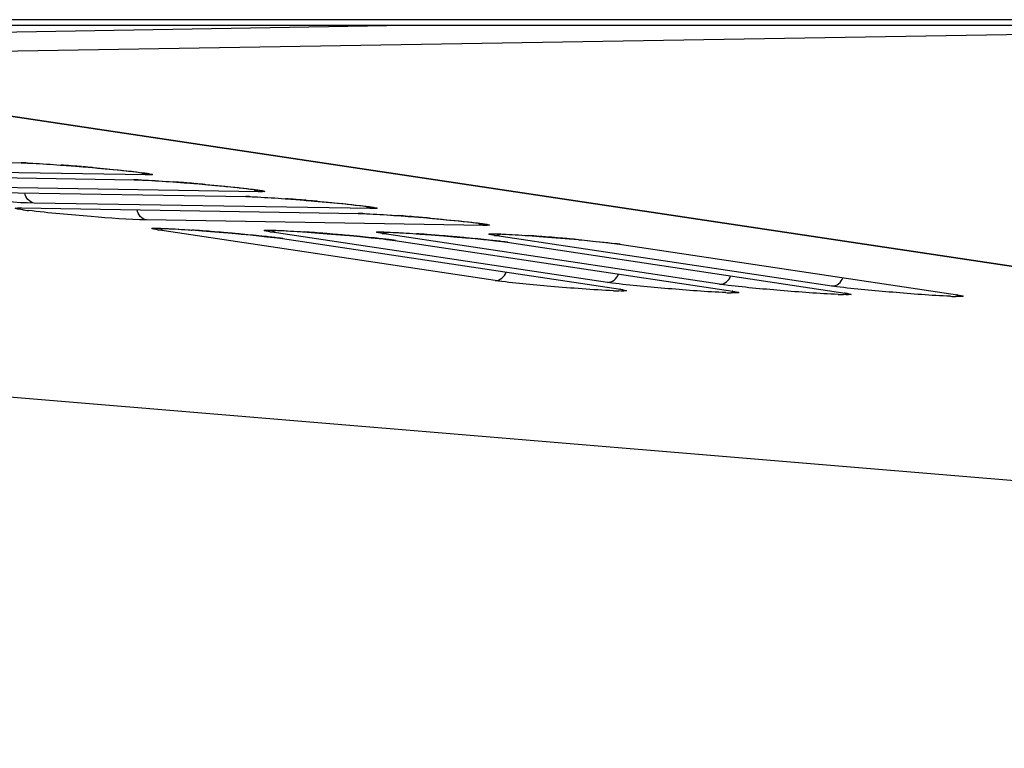
# Model space of a CAD drawing. Units: millimetres. Extents: x 0 to 9000, y 0 to 4000.
# Drawn here: x 2807 to 2833, y 462 to 481 of the extents above; entities that cross this region are included whole.
import ezdxf

# ---------------------------------------------------------------- set-up
doc = ezdxf.new("R2010")
doc.units = ezdxf.units.MM
doc.header["$LTSCALE"] = 495
doc.layers.add('7_ALL_FEATURES', color=7, linetype='CONTINUOUS')

msp = doc.modelspace()

# ---------------------------------------------------------------- linework, layer by layer
at = {"layer": '7_ALL_FEATURES', "color": 7, "linetype": 'Continuous'}
for p, q in [((3996.659, 481.192), (1116.459, 481.192)), ((3996.659, 481.04), (1116.459, 481.04)), ((2797.179, 480.714), (2816.702, 481.04)), ((2797.188, 480.216), (2846.624, 481.04)), ((2796.799, 480.201), (2916.468, 462.251)), ((2796.857, 480.201), (2916.527, 462.25)), ((2798.445, 477.615), (2807.22, 477.47)), ((2810.462, 477.156), (2801.707, 477.3)), ((2807.2, 477.471), (2807.22, 477.47)), ((2807.22, 477.47), (2807.25, 477.469)), ((2807.25, 477.469), (2807.37, 477.466)), ((2807.37, 477.466), (2807.439, 477.463)), ((2807.439, 477.463), (2807.593, 477.455)), ((2807.593, 477.455), (2807.762, 477.445)), ((2807.762, 477.445), (2807.943, 477.434)), ((2807.943, 477.434), (2808.228, 477.414)), ((2808.222, 477.414), (2808.24, 477.413)), ((2808.228, 477.414), (2808.517, 477.392)), ((2808.5, 477.393), (2808.529, 477.391)), ((2808.517, 477.392), (2808.804, 477.369)), ((2808.771, 477.372), (2808.811, 477.368)), ((2808.804, 477.369), (2809.08, 477.345)), ((2809.058, 477.347), (2809.081, 477.345)), ((2809.08, 477.345), (2809.339, 477.322)), ((2809.339, 477.322), (2809.58, 477.299)), ((2809.863, 477.271), (2809.988, 477.257)), ((2809.988, 477.257), (2810.1, 477.245)), ((2801.364, 477.176), (2810.138, 477.032)), ((2810.1, 477.245), (2810.2, 477.233)), ((2810.118, 477.033), (2810.138, 477.032)), ((2810.138, 477.032), (2810.168, 477.031)), ((2810.168, 477.031), (2810.288, 477.027)), ((2810.2, 477.233), (2810.287, 477.223)), ((2810.288, 477.027), (2810.357, 477.024)), ((2810.357, 477.024), (2810.511, 477.016)), ((2810.511, 477.016), (2810.68, 477.007)), ((2810.68, 477.007), (2810.861, 476.995)), ((2810.861, 476.995), (2811.146, 476.975)), ((2804.282, 476.738), (2813.056, 476.593)), ((2813.38, 476.718), (2804.625, 476.862)), ((2811.14, 476.976), (2811.158, 476.975)), ((2811.146, 476.975), (2811.436, 476.954)), ((2811.418, 476.955), (2811.447, 476.953)), ((2811.436, 476.954), (2811.722, 476.93)), ((2811.689, 476.933), (2811.729, 476.93)), ((2811.722, 476.93), (2811.998, 476.907)), ((2811.977, 476.909), (2811.999, 476.907)), ((2811.998, 476.907), (2812.258, 476.884)), ((2812.258, 476.884), (2812.498, 476.861)), ((2812.498, 476.861), (2812.715, 476.839)), ((2812.715, 476.839), (2812.845, 476.826)), ((2812.845, 476.826), (2812.964, 476.813)), ((2812.964, 476.813), (2813.07, 476.801)), ((2813.07, 476.801), (2813.163, 476.789)), ((2813.036, 476.594), (2813.056, 476.593)), ((2813.056, 476.593), (2813.086, 476.593)), ((2813.086, 476.593), (2813.206, 476.589)), ((2813.206, 476.589), (2813.275, 476.586)), ((2813.275, 476.586), (2813.429, 476.578)), ((2813.429, 476.578), (2813.599, 476.568)), ((2813.599, 476.568), (2813.78, 476.557)), ((2813.78, 476.557), (2814.064, 476.537)), ((2814.058, 476.537), (2814.076, 476.536)), ((2814.064, 476.537), (2814.354, 476.515)), ((2814.336, 476.517), (2814.365, 476.514)), ((2814.354, 476.515), (2814.64, 476.492)), ((2814.607, 476.495), (2814.647, 476.492)), ((2814.64, 476.492), (2814.916, 476.469)), ((2807.124, 476.298), (2807.202, 476.299)), ((2807.2, 476.3), (2815.974, 476.155)), ((2807.2, 476.3), (2807.22, 476.298)), ((2816.298, 476.279), (2807.543, 476.423)), ((2814.895, 476.47), (2814.918, 476.468)), ((2814.916, 476.469), (2815.176, 476.445)), ((2815.176, 476.445), (2815.416, 476.422)), ((2815.416, 476.422), (2815.633, 476.401)), ((2815.633, 476.401), (2815.763, 476.387)), ((2815.763, 476.387), (2815.882, 476.374)), ((2815.882, 476.374), (2815.988, 476.362)), ((2815.988, 476.362), (2816.082, 476.351)), ((2819.216, 475.841), (2810.462, 475.985)), ((2815.954, 476.156), (2815.974, 476.155)), ((2815.974, 476.155), (2816.004, 476.154)), ((2816.004, 476.154), (2816.124, 476.15)), ((2816.124, 476.15), (2816.194, 476.147)), ((2816.194, 476.147), (2816.347, 476.14)), ((2816.347, 476.14), (2816.517, 476.13)), ((2816.517, 476.13), (2816.698, 476.118)), ((2816.698, 476.118), (2816.982, 476.098)), ((2816.976, 476.099), (2816.995, 476.098)), ((2816.982, 476.098), (2817.272, 476.077)), ((2817.254, 476.078), (2817.284, 476.076)), ((2817.272, 476.077), (2817.558, 476.054)), ((2817.525, 476.056), (2817.565, 476.053)), ((2817.558, 476.054), (2817.834, 476.03)), ((2817.813, 476.032), (2817.836, 476.03)), ((2817.834, 476.03), (2818.094, 476.007)), ((2818.094, 476.007), (2818.334, 475.984)), ((2818.334, 475.984), (2818.551, 475.962)), ((2819.512, 474.41), (2810.746, 475.727)), ((2810.866, 475.766), (2810.949, 475.763)), ((2810.949, 475.763), (2811.049, 475.758)), ((2811.049, 475.758), (2811.165, 475.752)), ((2811.165, 475.752), (2811.301, 475.744)), ((2811.301, 475.744), (2811.454, 475.734)), ((2811.454, 475.734), (2811.719, 475.716)), ((2811.622, 475.723), (2811.632, 475.723)), ((2811.719, 475.716), (2812.02, 475.694)), ((2813.784, 475.718), (2813.867, 475.715)), ((2813.867, 475.715), (2813.967, 475.71)), ((2818.551, 475.962), (2818.682, 475.949)), ((2818.682, 475.949), (2818.8, 475.936)), ((2818.8, 475.936), (2818.906, 475.924)), ((2818.906, 475.924), (2819, 475.913)), ((2811.903, 475.703), (2811.919, 475.702)), ((2812.02, 475.694), (2812.348, 475.668)), ((2812.119, 475.686), (2812.146, 475.684)), ((2812.348, 475.668), (2812.694, 475.638)), ((2812.681, 475.639), (2812.704, 475.637)), ((2812.694, 475.638), (2812.927, 475.617)), ((2812.921, 475.618), (2812.941, 475.616)), ((2812.927, 475.617), (2813.157, 475.595)), ((2813.157, 475.595), (2813.379, 475.572)), ((2822.431, 474.362), (2813.664, 475.679)), ((2813.773, 475.529), (2813.855, 475.518)), ((2813.855, 475.518), (2813.987, 475.5)), ((2813.967, 475.71), (2814.084, 475.704)), ((2814.007, 475.498), (2813.987, 475.5)), ((2813.987, 475.5), (2822.773, 474.182)), ((2814.084, 475.704), (2814.219, 475.696)), ((2814.219, 475.696), (2814.373, 475.686)), ((2814.373, 475.686), (2814.637, 475.668)), ((2814.54, 475.675), (2814.55, 475.675)), ((2814.637, 475.668), (2814.938, 475.646)), ((2814.822, 475.655), (2814.837, 475.654)), ((2814.938, 475.646), (2815.267, 475.62)), ((2815.038, 475.638), (2815.064, 475.636)), ((2815.267, 475.62), (2815.612, 475.59)), ((2815.599, 475.591), (2815.623, 475.589)), ((2815.612, 475.59), (2815.845, 475.569)), ((2815.839, 475.569), (2815.859, 475.568)), ((2815.845, 475.569), (2816.076, 475.547)), ((2816.076, 475.547), (2816.298, 475.524)), ((2825.346, 474.315), (2816.582, 475.63)), ((2816.691, 475.481), (2816.774, 475.47)), ((2816.702, 475.67), (2816.786, 475.667)), ((2816.774, 475.47), (2816.905, 475.452)), ((2816.786, 475.667), (2816.885, 475.662)), ((2816.885, 475.662), (2817.002, 475.656)), ((2817.002, 475.656), (2817.137, 475.648)), ((2817.137, 475.648), (2817.291, 475.638)), ((2817.291, 475.638), (2817.555, 475.62)), ((2817.458, 475.627), (2817.469, 475.626)), ((2817.555, 475.62), (2817.856, 475.598)), ((2817.74, 475.607), (2817.756, 475.606)), ((2817.856, 475.598), (2818.185, 475.571)), ((2817.956, 475.59), (2817.982, 475.588)), ((2818.185, 475.571), (2818.53, 475.542)), ((2818.517, 475.543), (2818.541, 475.541)), ((2818.53, 475.542), (2818.764, 475.521)), ((2818.757, 475.521), (2818.777, 475.519)), ((2818.764, 475.521), (2818.994, 475.499)), ((2828.262, 474.267), (2819.5, 475.582)), ((2819.621, 475.622), (2819.704, 475.618)), ((2819.704, 475.618), (2819.803, 475.614)), ((2819.803, 475.614), (2819.92, 475.608)), ((2819.92, 475.608), (2820.055, 475.6)), ((2820.055, 475.6), (2820.209, 475.59)), ((2820.209, 475.59), (2820.474, 475.572)), ((2820.376, 475.579), (2820.387, 475.578)), ((2820.474, 475.572), (2820.774, 475.55)), ((2820.658, 475.559), (2820.674, 475.557)), ((2820.774, 475.55), (2821.103, 475.523)), ((2820.874, 475.542), (2820.901, 475.54)), ((2821.103, 475.523), (2821.449, 475.494)), ((2821.436, 475.495), (2821.459, 475.493)), ((2821.449, 475.494), (2821.682, 475.473)), ((2821.675, 475.473), (2821.696, 475.471)), ((2821.682, 475.473), (2821.912, 475.451)), ((2816.925, 475.45), (2816.905, 475.452)), ((2816.905, 475.452), (2825.691, 474.134)), ((2819.61, 475.432), (2819.692, 475.422)), ((2819.692, 475.422), (2819.823, 475.404)), ((2819.843, 475.402), (2819.823, 475.404)), ((2819.823, 475.404), (2828.607, 474.086)), ((2822.61, 475.374), (2822.742, 475.356)), ((2822.761, 475.354), (2822.742, 475.356)), ((2822.742, 475.356), (2831.522, 474.038)), ((2822.773, 474.182), (2822.754, 474.184)), ((2822.754, 474.184), (2822.848, 474.168)), ((2822.848, 474.168), (2822.851, 474.167)), ((2825.691, 474.134), (2825.672, 474.136)), ((2825.672, 474.136), (2825.766, 474.119)), ((2825.766, 474.119), (2825.769, 474.119)), ((2828.607, 474.086), (2828.587, 474.088)), ((2828.587, 474.088), (2828.682, 474.072)), ((2828.682, 474.072), (2828.685, 474.071)), ((2831.522, 474.038), (2831.503, 474.04)), ((2831.503, 474.04), (2831.597, 474.024)), ((2831.597, 474.024), (2831.6, 474.023)), ((2916.445, 462.25), (2796.6, 472.237))]:
    msp.add_line(p, q, dxfattribs=at)
for points in [[(2809.58, 477.299), (2809.797, 477.278), (2809.863, 477.271)], [(2810.287, 477.223), (2810.362, 477.213), (2810.394, 477.208), (2810.424, 477.204), (2810.45, 477.2), (2810.473, 477.197), (2810.493, 477.193), (2810.51, 477.19), (2810.523, 477.188), (2810.533, 477.186), (2810.539, 477.185), (2810.539, 477.185)], [(2813.163, 476.789), (2813.244, 476.779), (2813.28, 476.774), (2813.312, 476.77), (2813.342, 476.766), (2813.368, 476.762), (2813.391, 476.758), (2813.411, 476.755), (2813.428, 476.752), (2813.441, 476.75), (2813.451, 476.748), (2813.457, 476.746), (2813.457, 476.746)], [(2816.082, 476.351), (2816.162, 476.341), (2816.198, 476.336), (2816.231, 476.332), (2816.26, 476.327), (2816.286, 476.323), (2816.309, 476.32), (2816.329, 476.317), (2816.346, 476.314), (2816.36, 476.311), (2816.369, 476.309), (2816.375, 476.308), (2816.376, 476.308)], [(2810.67, 475.768), (2810.669, 475.768), (2810.671, 475.768), (2810.678, 475.768), (2810.689, 475.769), (2810.703, 475.769), (2810.722, 475.769), (2810.744, 475.769), (2810.769, 475.769), (2810.798, 475.768), (2810.83, 475.767), (2810.866, 475.766)], [(2813.588, 475.72), (2813.588, 475.72), (2813.589, 475.72), (2813.596, 475.72), (2813.607, 475.721), (2813.622, 475.721), (2813.64, 475.721), (2813.662, 475.721), (2813.687, 475.721), (2813.716, 475.72), (2813.748, 475.719), (2813.784, 475.718)], [(2819, 475.913), (2819.08, 475.902), (2819.116, 475.898), (2819.149, 475.893), (2819.178, 475.889), (2819.204, 475.885), (2819.228, 475.881), (2819.248, 475.878), (2819.264, 475.875), (2819.278, 475.873), (2819.287, 475.871), (2819.293, 475.869), (2819.294, 475.869)], [(2813.379, 475.572), (2813.587, 475.55), (2813.683, 475.539), (2813.773, 475.529)], [(2816.298, 475.524), (2816.505, 475.502), (2816.602, 475.491), (2816.691, 475.481)], [(2816.506, 475.672), (2816.506, 475.672), (2816.507, 475.672), (2816.514, 475.672), (2816.525, 475.673), (2816.54, 475.673), (2816.558, 475.673), (2816.58, 475.673), (2816.605, 475.672), (2816.634, 475.672), (2816.666, 475.671), (2816.702, 475.67)], [(2818.994, 475.499), (2819.216, 475.476), (2819.322, 475.465)], [(2819.322, 475.465), (2819.52, 475.443), (2819.61, 475.432)], [(2819.424, 475.624), (2819.424, 475.624), (2819.426, 475.624), (2819.432, 475.624), (2819.443, 475.624), (2819.458, 475.625), (2819.476, 475.625), (2819.498, 475.625), (2819.524, 475.624), (2819.552, 475.624), (2819.585, 475.623), (2819.621, 475.622)], [(2821.912, 475.451), (2822.134, 475.428), (2822.24, 475.417)], [(2822.24, 475.417), (2822.438, 475.395), (2822.528, 475.384), (2822.61, 475.374)]]:
    msp.add_lwpolyline(points, dxfattribs=at)
for centre, radius, start, end in [((2807.129, 473.146), 4.326, 88.8232, 89.0561), ((2807.074, 470.785), 6.687, 87.8461, 88.7732), ((2804.29, 423.272), 54.285, 85.5525, 85.8273), ((2803.878, 417.957), 59.616, 85.29217, 85.52515), ((2803.82, 417.237), 60.338, 85.01955, 85.2555), ((2810.047, 472.707), 4.326, 88.8232, 89.0561), ((2809.992, 470.347), 6.687, 87.8461, 88.7732), ((2807.208, 422.834), 54.285, 85.5525, 85.8273), ((2806.796, 417.519), 59.616, 85.29217, 85.52515), ((2806.738, 416.799), 60.338, 85.01955, 85.2555), ((2812.965, 472.269), 4.326, 88.8232, 89.0561), ((2812.911, 469.908), 6.687, 87.8461, 88.7732), ((2810.126, 422.395), 54.285, 85.5525, 85.8273), ((2809.714, 417.081), 59.616, 85.29217, 85.52515), ((2809.657, 416.36), 60.338, 85.01955, 85.2555), ((2808.481, 485.102), 8.938, 262.0773, 262.9849), ((2815.883, 471.83), 4.326, 88.8232, 89.0561), ((2815.829, 469.47), 6.687, 87.8461, 88.7732), ((2813.045, 421.957), 54.285, 85.5525, 85.8273), ((2812.632, 416.642), 59.616, 85.29217, 85.52515), ((2812.575, 415.922), 60.338, 85.01955, 85.2555), ((2810.76, 475.994), 0.268, 282.4749, 300.7832), ((2808.162, 425.989), 49.855, 85.6962, 86.0088), ((2813.678, 475.946), 0.268, 282.4749, 300.7832), ((2807.637, 418.973), 56.89, 85.4808, 85.683), ((2807.363, 415.506), 60.368, 85.16188, 85.45559), ((2807.429, 416.273), 59.598, 84.94463, 85.16322), ((2807.821, 420.674), 55.179, 84.6969, 84.9224), ((2809.054, 433.8), 41.995, 83.8917, 84.6899), ((2811.133, 453.424), 22.262, 83.3392, 83.8378), ((2812.185, 462.396), 13.229, 82.6452, 83.3567), ((2812.996, 468.657), 6.916, 81.7363, 82.6626), ((2813.342, 471.072), 4.476, 81.4635, 81.6858), ((2811.08, 425.941), 49.855, 85.6962, 86.0088), ((2810.555, 418.925), 56.89, 85.4808, 85.683), ((2810.281, 415.458), 60.368, 85.16188, 85.45559), ((2810.347, 416.225), 59.598, 84.94463, 85.16322), ((2810.739, 420.626), 55.179, 84.6969, 84.9224), ((2811.973, 433.752), 41.995, 83.8917, 84.6899), ((2814.052, 453.376), 22.262, 83.3392, 83.8378), ((2815.103, 462.348), 13.229, 82.6452, 83.3567), ((2816.596, 475.898), 0.268, 282.4749, 300.7832), ((2815.914, 468.609), 6.916, 81.7363, 82.6626), ((2813.998, 425.893), 49.855, 85.6962, 86.0088), ((2813.473, 418.877), 56.89, 85.4808, 85.683), ((2813.199, 415.41), 60.368, 85.16188, 85.45559), ((2813.266, 416.177), 59.598, 84.94463, 85.16322), ((2813.657, 420.578), 55.179, 84.6969, 84.9224), ((2814.891, 433.704), 41.995, 83.8917, 84.6899), ((2816.97, 453.327), 22.262, 83.3392, 83.8378), ((2819.514, 475.85), 0.268, 282.4749, 300.7832), ((2816.917, 425.844), 49.855, 85.6962, 86.0088), ((2816.391, 418.829), 56.89, 85.4808, 85.683), ((2816.117, 415.362), 60.368, 85.16188, 85.45559), ((2816.184, 416.129), 59.598, 84.94463, 85.16322), ((2816.575, 420.53), 55.179, 84.6969, 84.9224), ((2816.26, 471.024), 4.476, 81.4635, 81.6858), ((2818.022, 462.3), 13.229, 82.6452, 83.3567), ((2818.832, 468.561), 6.916, 81.7363, 82.6626), ((2819.179, 470.976), 4.476, 81.4635, 81.6858), ((2821.75, 468.512), 6.916, 81.7363, 82.6626), ((2822.097, 470.928), 4.476, 81.4635, 81.6858), ((2822.954, 482.59), 8.454, 267.5311, 268.4736), ((2825.873, 482.542), 8.454, 267.5311, 268.4736), ((2828.788, 482.495), 8.454, 267.5311, 268.4736), ((2831.704, 482.447), 8.454, 267.5311, 268.4736)]:
    msp.add_arc(centre, radius, start, end, dxfattribs=at)
for points, knots in [([(2807.326, 477.468), (2807.385, 477.466), (2807.684, 477.452), (2807.982, 477.432), (2808.222, 477.414)], [0, 0, 0, 0, 0.19709, 1, 1, 1, 1]), ([(2809.081, 477.345), (2809.217, 477.333), (2809.661, 477.292), (2810.105, 477.25), (2810.412, 477.207)], [0, 0, 0, 0, 0.305936, 1, 1, 1, 1]), ([(2810.244, 477.029), (2810.303, 477.027), (2810.602, 477.013), (2810.9, 476.993), (2811.14, 476.976)], [0, 0, 0, 0, 0.19709, 1, 1, 1, 1]), ([(2810.462, 477.156), (2810.451, 477.157), (2810.429, 477.161), (2810.408, 477.167), (2810.398, 477.171)], [0, 0, 0, 0, 0.497464, 1, 1, 1, 1]), ([(2810.412, 477.207), (2810.48, 477.197), (2810.733, 477.163), (2810.513, 477.155), (2810.462, 477.156)], [0, 0, 0, 0, 0.573839, 1, 1, 1, 1]), ([(2811.999, 476.907), (2812.135, 476.895), (2812.579, 476.854), (2813.024, 476.811), (2813.33, 476.768)], [0, 0, 0, 0, 0.305936, 1, 1, 1, 1]), ([(2813.33, 476.768), (2813.398, 476.759), (2813.651, 476.725), (2813.431, 476.717), (2813.38, 476.718)], [0, 0, 0, 0, 0.573839, 1, 1, 1, 1]), ([(2807.543, 476.423), (2807.061, 476.431), (2806.037, 476.518), (2805.013, 476.602), (2804.472, 476.669)], [0, 0, 0, 0, 0.469203, 1, 1, 1, 1]), ([(2813.162, 476.591), (2813.221, 476.589), (2813.52, 476.575), (2813.819, 476.555), (2814.058, 476.537)], [0, 0, 0, 0, 0.19709, 1, 1, 1, 1]), ([(2813.38, 476.718), (2813.369, 476.719), (2813.347, 476.722), (2813.326, 476.729), (2813.316, 476.733)], [0, 0, 0, 0, 0.497464, 1, 1, 1, 1]), ([(2807.249, 476.249), (2807.181, 476.259), (2806.929, 476.293), (2807.149, 476.3), (2807.2, 476.3)], [0, 0, 0, 0, 0.57387, 1, 1, 1, 1]), ([(2810.462, 475.985), (2809.98, 475.993), (2808.955, 476.08), (2807.931, 476.164), (2807.39, 476.231)], [0, 0, 0, 0, 0.469203, 1, 1, 1, 1]), ([(2814.918, 476.468), (2815.054, 476.457), (2815.498, 476.416), (2815.942, 476.373), (2816.248, 476.33)], [0, 0, 0, 0, 0.305936, 1, 1, 1, 1]), ([(2816.298, 476.279), (2816.287, 476.28), (2816.265, 476.284), (2816.244, 476.29), (2816.234, 476.294)], [0, 0, 0, 0, 0.497464, 1, 1, 1, 1]), ([(2816.248, 476.33), (2816.316, 476.32), (2816.569, 476.286), (2816.349, 476.279), (2816.298, 476.279)], [0, 0, 0, 0, 0.573839, 1, 1, 1, 1]), ([(2816.08, 476.152), (2816.139, 476.15), (2816.438, 476.136), (2816.737, 476.116), (2816.976, 476.099)], [0, 0, 0, 0, 0.19709, 1, 1, 1, 1]), ([(2817.836, 476.03), (2817.972, 476.018), (2818.416, 475.977), (2818.86, 475.934), (2819.167, 475.891)], [0, 0, 0, 0, 0.305936, 1, 1, 1, 1]), ([(2810.746, 475.727), (2810.694, 475.734), (2810.476, 475.777), (2810.724, 475.771), (2810.79, 475.769)], [0, 0, 0, 0, 0.443771, 1, 1, 1, 1]), ([(2810.746, 475.727), (2810.758, 475.726), (2810.782, 475.726), (2810.806, 475.73), (2810.818, 475.732)], [0, 0, 0, 0, 0.496919, 1, 1, 1, 1]), ([(2810.79, 475.769), (2810.842, 475.768), (2811.119, 475.757), (2811.396, 475.739), (2811.622, 475.723)], [0, 0, 0, 0, 0.186871, 1, 1, 1, 1]), ([(2813.664, 475.679), (2813.612, 475.686), (2813.395, 475.729), (2813.642, 475.722), (2813.708, 475.721)], [0, 0, 0, 0, 0.443771, 1, 1, 1, 1]), ([(2813.708, 475.721), (2813.76, 475.719), (2814.037, 475.709), (2814.314, 475.691), (2814.54, 475.675)], [0, 0, 0, 0, 0.186871, 1, 1, 1, 1]), ([(2819.216, 475.841), (2819.205, 475.842), (2819.184, 475.846), (2819.163, 475.852), (2819.152, 475.856)], [0, 0, 0, 0, 0.497464, 1, 1, 1, 1]), ([(2819.167, 475.891), (2819.235, 475.882), (2819.487, 475.848), (2819.267, 475.84), (2819.216, 475.841)], [0, 0, 0, 0, 0.573839, 1, 1, 1, 1]), ([(2813.664, 475.679), (2813.676, 475.678), (2813.7, 475.678), (2813.724, 475.681), (2813.736, 475.684)], [0, 0, 0, 0, 0.496919, 1, 1, 1, 1]), ([(2816.582, 475.63), (2816.53, 475.638), (2816.313, 475.681), (2816.56, 475.674), (2816.626, 475.673)], [0, 0, 0, 0, 0.443771, 1, 1, 1, 1]), ([(2816.582, 475.63), (2816.594, 475.63), (2816.618, 475.63), (2816.642, 475.633), (2816.654, 475.636)], [0, 0, 0, 0, 0.496919, 1, 1, 1, 1]), ([(2816.626, 475.673), (2816.678, 475.671), (2816.955, 475.661), (2817.233, 475.643), (2817.458, 475.627)], [0, 0, 0, 0, 0.186871, 1, 1, 1, 1]), ([(2819.5, 475.582), (2819.448, 475.59), (2819.231, 475.633), (2819.479, 475.626), (2819.544, 475.625)], [0, 0, 0, 0, 0.443771, 1, 1, 1, 1]), ([(2819.5, 475.582), (2819.512, 475.582), (2819.537, 475.582), (2819.56, 475.585), (2819.572, 475.588)], [0, 0, 0, 0, 0.496919, 1, 1, 1, 1]), ([(2819.544, 475.625), (2819.596, 475.623), (2819.874, 475.613), (2820.151, 475.595), (2820.376, 475.579)], [0, 0, 0, 0, 0.186871, 1, 1, 1, 1]), ([(2821.696, 475.471), (2821.788, 475.463), (2822.101, 475.433), (2822.414, 475.4), (2822.633, 475.372)], [0, 0, 0, 0, 0.295792, 1, 1, 1, 1]), ([(2822.59, 474.144), (2822.045, 474.167), (2821.019, 474.254), (2819.992, 474.338), (2819.512, 474.41)], [0, 0, 0, 0, 0.529514, 1, 1, 1, 1]), ([(2825.508, 474.096), (2825.008, 474.117), (2824.024, 474.196), (2823.041, 474.282), (2822.558, 474.344)], [0, 0, 0, 0, 0.507049, 1, 1, 1, 1]), ([(2822.773, 474.182), (2822.825, 474.174), (2823.043, 474.131), (2822.795, 474.138), (2822.729, 474.139)], [0, 0, 0, 0, 0.44375, 1, 1, 1, 1]), ([(2828.424, 474.049), (2827.924, 474.07), (2826.94, 474.148), (2825.956, 474.234), (2825.474, 474.297)], [0, 0, 0, 0, 0.507049, 1, 1, 1, 1]), ([(2831.339, 474.001), (2830.839, 474.022), (2829.855, 474.101), (2828.872, 474.187), (2828.389, 474.249)], [0, 0, 0, 0, 0.507049, 1, 1, 1, 1]), ([(2825.691, 474.134), (2825.743, 474.126), (2825.961, 474.083), (2825.713, 474.09), (2825.647, 474.091)], [0, 0, 0, 0, 0.44375, 1, 1, 1, 1]), ([(2828.607, 474.086), (2828.659, 474.078), (2828.876, 474.036), (2828.629, 474.042), (2828.563, 474.044)], [0, 0, 0, 0, 0.44375, 1, 1, 1, 1]), ([(2831.522, 474.038), (2831.574, 474.03), (2831.792, 473.988), (2831.544, 473.994), (2831.478, 473.996)], [0, 0, 0, 0, 0.44375, 1, 1, 1, 1])]:
    msp.add_open_spline(points, degree=3, knots=knots, dxfattribs=at)
for points in [[(2810.398, 477.171), (2810.369, 477.182), (2810.343, 477.197), (2810.319, 477.217)], [(2813.316, 476.733), (2813.288, 476.743), (2813.261, 476.759), (2813.237, 476.778)], [(2807.543, 476.423), (2807.423, 476.435), (2807.308, 476.567), (2807.296, 476.688)], [(2810.462, 475.985), (2810.341, 475.996), (2810.227, 476.129), (2810.214, 476.249)], [(2816.234, 476.294), (2816.206, 476.305), (2816.179, 476.32), (2816.156, 476.34)], [(2819.152, 475.856), (2819.124, 475.866), (2819.097, 475.882), (2819.074, 475.901)], [(2819.512, 474.41), (2819.632, 474.402), (2819.766, 474.512), (2819.799, 474.627)], [(2822.431, 474.362), (2822.55, 474.354), (2822.684, 474.464), (2822.717, 474.579)], [(2825.346, 474.315), (2825.466, 474.306), (2825.599, 474.416), (2825.632, 474.532)], [(2828.262, 474.267), (2828.381, 474.258), (2828.515, 474.369), (2828.548, 474.484)], [(2822.558, 474.344), (2822.516, 474.35), (2822.473, 474.356), (2822.431, 474.362)], [(2825.474, 474.297), (2825.431, 474.302), (2825.389, 474.308), (2825.346, 474.315)], [(2828.389, 474.249), (2828.347, 474.255), (2828.304, 474.26), (2828.262, 474.267)]]:
    msp.add_open_spline(points, degree=3, dxfattribs=at)

doc.saveas('drawing.dxf')
